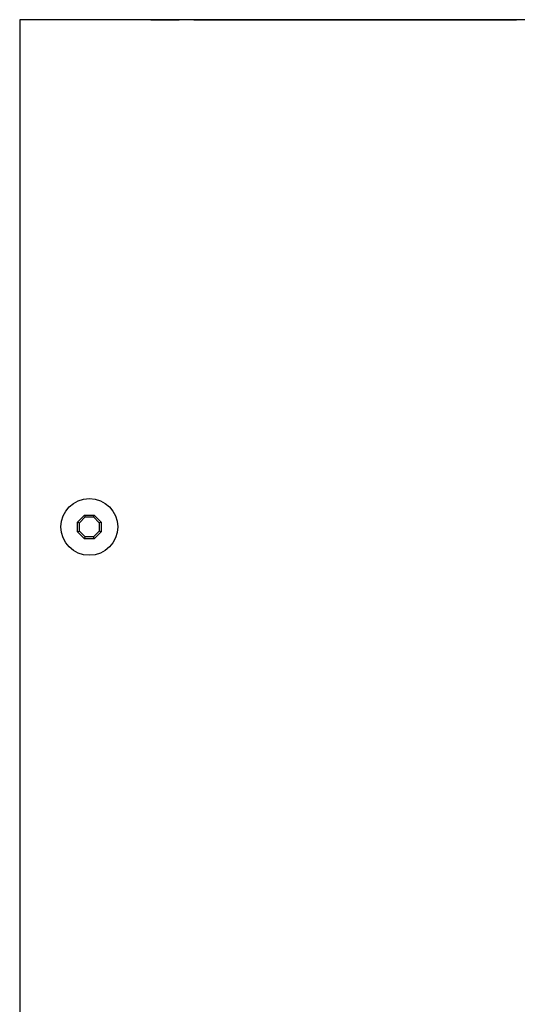
# Model space of a CAD drawing. Units: millimetres. Extents: x -58 to 542, y -434 to -36.
# Drawn here: x 24 to 74, y -135 to -36 of the extents above; entities that cross this region are included whole.
import ezdxf

# ---------------------------------------------------------------- set-up
doc = ezdxf.new("R2010")
doc.units = ezdxf.units.MM
doc.header["$MEASUREMENT"] = 0
doc.layers.add('DETAILS', color=8, linetype='Continuous')
doc.layers.add('INPUT PANEL', color=6, linetype='Continuous')

# ---------------------------------------------------------------- blocks, each defined once
blk = doc.blocks.new('SIDE_REAR_SD8')
at = {"layer": 'DETAILS', "linetype": 'Continuous'}
for p, q in [((0, 85.8), (434, 85.8)), ((434, 0), (434, 85.8)), ((414.65, 80.3), (384.65, 80.3)), ((384.65, 80.3), (384.65, 55.3)), ((414.65, 55.3), (414.65, 80.3)), ((384.65, 55.3), (414.65, 55.3)), ((398.462, 51.992), (399.158, 52.688)), ((398.65, 51.914), (399.236, 52.5)), ((399.158, 52.688), (399.236, 52.5)), ((399.158, 52.688), (400.142, 52.688)), ((399.236, 52.5), (400.064, 52.5)), ((400.142, 52.688), (400.064, 52.5)), ((400.064, 52.5), (400.65, 51.914)), ((400.142, 52.688), (400.838, 51.992)), ((398.462, 51.008), (398.462, 51.992)), ((398.462, 51.992), (398.65, 51.914)), ((398.65, 51.086), (398.65, 51.914)), ((400.838, 51.992), (400.65, 51.914)), ((400.65, 51.914), (400.65, 51.086)), ((400.838, 51.992), (400.838, 51.008)), ((398.462, 51.008), (398.65, 51.086)), ((399.158, 50.312), (398.462, 51.008)), ((399.236, 50.5), (398.65, 51.086)), ((399.158, 50.312), (399.236, 50.5)), ((400.064, 50.5), (399.236, 50.5)), ((400.65, 51.086), (400.064, 50.5)), ((400.142, 50.312), (400.064, 50.5)), ((400.838, 51.008), (400.142, 50.312)), ((400.838, 51.008), (400.65, 51.086)), ((400.142, 50.312), (399.158, 50.312)), ((393.7, 46.45), (405.6, 46.45)), ((395.919, 43.835), (391.347, 39.263)), ((404.352, 43.835), (395.919, 43.835)), ((388.7, 21.55), (388.7, 41.45)), ((407.349, 22.854), (407.349, 40.838)), ((410.6, 41.45), (410.6, 21.55)), ((399.602, 39.72), (399.602, 37.688)), ((403.285, 39.72), (399.602, 39.72)), ((403.285, 39.72), (403.285, 37.688)), ((391.347, 39.263), (391.347, 24.429)), ((403.285, 38.831), (399.602, 38.831)), ((399.602, 38.577), (403.285, 38.577)), ((399.602, 37.688), (403.285, 37.688)), ((398.403, 32.5), (394.903, 32.5)), ((394.903, 32.5), (394.903, 30.5)), ((398.403, 32.5), (398.403, 30.5)), ((398.403, 31.611), (394.903, 31.611)), ((394.903, 31.389), (398.403, 31.389)), ((394.903, 30.5), (398.403, 30.5)), ((403.285, 26.004), (399.602, 26.004)), ((399.602, 26.004), (399.602, 23.972)), ((403.285, 26.004), (403.285, 23.972)), ((403.285, 25.115), (399.602, 25.115)), ((399.602, 24.861), (403.285, 24.861)), ((391.347, 24.429), (395.919, 19.857)), ((399.602, 23.972), (403.285, 23.972)), ((395.919, 19.857), (404.352, 19.857)), ((405.6, 16.55), (393.7, 16.55)), ((398.462, 11.992), (399.158, 12.688)), ((398.462, 11.5), (398.462, 11.992)), ((398.462, 11.992), (398.65, 11.914)), ((398.65, 11.914), (399.236, 12.5)), ((398.65, 11.086), (398.65, 11.914)), ((399.158, 12.688), (399.236, 12.5)), ((399.158, 12.688), (400.142, 12.688)), ((399.236, 12.5), (400.064, 12.5)), ((400.142, 12.688), (400.064, 12.5)), ((400.064, 12.5), (400.65, 11.914)), ((400.142, 12.688), (400.838, 11.992)), ((400.838, 11.992), (400.65, 11.914)), ((400.65, 11.914), (400.65, 11.086)), ((400.838, 11.992), (400.838, 11.5)), ((398.462, 11.008), (398.462, 11.5)), ((398.462, 11.008), (398.65, 11.086)), ((399.158, 10.312), (398.462, 11.008)), ((399.236, 10.5), (398.65, 11.086)), ((400.65, 11.086), (400.064, 10.5)), ((400.838, 11.008), (400.142, 10.312)), ((400.838, 11.008), (400.65, 11.086)), ((400.838, 11.5), (400.838, 11.008)), ((399.158, 10.312), (399.236, 10.5)), ((400.142, 10.312), (399.158, 10.312)), ((400.064, 10.5), (399.236, 10.5)), ((400.142, 10.312), (400.064, 10.5)), ((387.188, 1.831), (387.188, 3.8)), ((387.188, 3.8), (388.105, 3.8)), ((387.436, 3.586), (387.436, 2.96)), ((388.105, 3.586), (387.436, 3.586)), ((388.105, 3.8), (388.105, 3.586)), ((388.272, 1.831), (388.932, 3.8)), ((389.056, 3.54), (388.745, 2.559)), ((388.932, 3.8), (389.202, 3.8)), ((389.061, 3.54), (389.056, 3.54)), ((389.363, 2.559), (389.061, 3.54)), ((389.202, 3.8), (389.845, 1.831)), ((390.058, 1.831), (390.058, 3.8)), ((390.058, 3.8), (390.365, 3.8)), ((390.295, 3.445), (390.295, 1.831)), ((390.3, 3.445), (390.295, 3.445)), ((391.042, 1.831), (390.3, 3.445)), ((390.365, 3.8), (391.107, 2.175)), ((391.113, 2.175), (391.113, 3.8)), ((391.113, 3.8), (391.35, 3.8)), ((391.35, 3.8), (391.35, 1.831)), ((394.048, 1.831), (394.048, 3.8)), ((394.048, 3.8), (394.356, 3.8)), ((394.285, 3.445), (394.285, 1.831)), ((394.291, 3.445), (394.285, 3.445)), ((395.033, 1.831), (394.291, 3.445)), ((394.356, 3.8), (395.098, 2.175)), ((395.103, 2.175), (395.103, 3.8)), ((395.103, 3.8), (395.34, 3.8)), ((395.34, 3.8), (395.34, 1.831)), ((395.747, 1.831), (395.747, 3.8)), ((395.747, 3.8), (395.996, 3.8)), ((395.996, 3.8), (395.996, 1.831)), ((398.101, 1.831), (398.101, 3.8)), ((398.101, 3.8), (398.408, 3.8)), ((398.338, 3.445), (398.338, 1.831)), ((398.344, 3.445), (398.338, 3.445)), ((399.085, 1.831), (398.344, 3.445)), ((398.408, 3.8), (399.151, 2.175)), ((399.156, 2.175), (399.156, 3.8)), ((399.156, 3.8), (399.393, 3.8)), ((399.393, 3.8), (399.393, 1.831)), ((387.436, 2.96), (388.074, 2.96)), ((387.436, 2.745), (387.436, 2.046)), ((388.074, 2.745), (387.436, 2.745)), ((387.436, 2.046), (388.141, 2.046)), ((388.074, 2.96), (388.074, 2.745)), ((388.141, 2.046), (388.141, 1.831)), ((388.678, 2.345), (388.52, 1.831)), ((389.428, 2.345), (388.678, 2.345)), ((388.745, 2.559), (389.363, 2.559)), ((389.586, 1.831), (389.428, 2.345)), ((391.107, 2.175), (391.113, 2.175)), ((395.098, 2.175), (395.103, 2.175)), ((399.151, 2.175), (399.156, 2.175)), ((388.141, 1.831), (387.188, 1.831)), ((388.52, 1.831), (388.272, 1.831)), ((389.845, 1.831), (389.586, 1.831)), ((390.295, 1.831), (390.058, 1.831)), ((391.35, 1.831), (391.042, 1.831)), ((394.285, 1.831), (394.048, 1.831)), ((395.34, 1.831), (395.033, 1.831)), ((395.996, 1.831), (395.747, 1.831)), ((398.338, 1.831), (398.101, 1.831)), ((399.393, 1.831), (399.085, 1.831)), ((0, 0), (434, 0))]:
    blk.add_line(p, q, dxfattribs=at)
for centre in [(399.65, 51.5), (399.65, 11.5)]:
    blk.add_circle(centre, 2.85, dxfattribs=at)
for centre, radius, start, end in [((393.7, 41.45), 5, 90, 180), ((405.6, 41.45), 5, 0, 90), ((404.352, 40.838), 2.997, 0, 90), ((404.352, 22.854), 2.997, 270, 0), ((393.7, 21.55), 5, 180, 270), ((405.6, 21.55), 5, 270, 0)]:
    blk.add_arc(centre, radius, start, end, dxfattribs=at)
for points, start_tangent, end_tangent in [([(416.484, 23.298), (414.464, 22.547), (413.851, 21.733), (413.627, 20.735), (413.851, 19.737), (414.464, 18.922), (416.484, 18.171)], (-1, 0), (1, 0)), ([(416.484, 22.496), (416.484, 22.622), (416.484, 23.298)], (0, 1), (0, 1)), ([(420.823, 23.298), (418.804, 22.547), (418.191, 21.733), (417.967, 20.735), (418.191, 19.737), (418.804, 18.922), (420.823, 18.171)], (-1, 0), (1, 0)), ([(420.823, 22.496), (420.823, 22.622), (420.823, 23.298)], (0, 1), (0, 1)), ([(416.484, 18.973), (415.016, 19.489), (414.571, 20.049), (414.408, 20.735), (414.571, 21.42), (415.016, 21.98), (416.484, 22.496)], (-1, 0), (1, 0)), ([(418.805, 21.145), (420.125, 22.394), (420.823, 22.496)], (0.270535, 0.96271), (1, 0)), ([(420.347, 21.145), (420.106, 21.145), (418.805, 21.145)], (-1, 0), (-1, 0)), ([(420.347, 20.284), (420.347, 20.418), (420.347, 21.145)], (0, 1), (0, 1)), ([(420.823, 18.973), (420.136, 19.072), (418.817, 20.284)], (-1, 0), (-0.296784, 0.954945)), ([(418.817, 20.284), (419.056, 20.284), (420.347, 20.284)], (1, 0), (1, 0)), ([(416.484, 18.171), (416.484, 18.296), (416.484, 18.973)], (0, 1), (0, 1)), ([(420.823, 18.171), (420.823, 18.296), (420.823, 18.973)], (0, 1), (0, 1)), ([(384.078, 2.796), (384.273, 3.563), (384.817, 3.82)], (0, 1), (1, 0)), ([(385.274, 2.836), (385.17, 3.375), (384.817, 3.617), (384.48, 3.434), (384.337, 2.796)], (0, 1), (0, -1)), ([(384.817, 3.82), (385.339, 3.556), (385.533, 2.836)], (1, 0), (0, -1)), ([(385.858, 3.8), (385.932, 3.8), (386.332, 3.8)], (1, 0), (1, 0)), ([(385.858, 1.831), (385.858, 2.139), (385.858, 3.8)], (0, 1), (0, 1)), ([(386.248, 3.597), (386.107, 3.597)], (-1, 0), (-1, 0)), ([(386.107, 3.597), (386.107, 3.481), (386.107, 2.858)], (0, -1), (0, -1)), ([(386.242, 2.858), (386.561, 2.956), (386.654, 3.219), (386.546, 3.51), (386.248, 3.597)], (1, 0), (-1, 0)), ([(386.914, 3.242), (386.75, 2.804), (386.273, 2.655)], (0, -1), (-1, 0)), ([(386.332, 3.8), (386.758, 3.648), (386.914, 3.242)], (1, 0), (0, -1)), ([(392.406, 2.556), (392.406, 2.751), (392.406, 3.8)], (0, 1), (0, 1)), ([(392.406, 3.8), (392.654, 3.8)], (1, 0), (1, 0)), ([(392.654, 3.8), (392.654, 3.6), (392.654, 2.52)], (0, -1), (0, -1)), ([(393.393, 2.52), (393.393, 2.72), (393.393, 3.8)], (0, 1), (0, 1)), ([(393.393, 3.8), (393.641, 3.8)], (1, 0), (1, 0)), ([(393.641, 3.8), (393.641, 3.606), (393.641, 2.556)], (0, -1), (0, -1)), ([(396.32, 2.796), (396.515, 3.563), (397.059, 3.82)], (0, 1), (1, 0)), ([(397.516, 2.836), (397.413, 3.375), (397.059, 3.617), (396.722, 3.434), (396.58, 2.796)], (0, 1), (0, -1)), ([(397.059, 3.82), (397.582, 3.556), (397.776, 2.836)], (1, 0), (0, -1)), ([(384.794, 1.812), (384.272, 2.075), (384.078, 2.796)], (-1, 0), (0, 1)), ([(384.337, 2.796), (384.794, 2.015)], (0, -1), (1, 0)), ([(385.533, 2.836), (385.338, 2.069), (384.794, 1.812)], (0, -1), (-1, 0)), ([(384.794, 2.015), (384.978, 2.058), (385.274, 2.836)], (1, 0), (0, 1)), ([(386.107, 2.858), (386.242, 2.858)], (1, 0), (1, 0)), ([(386.273, 2.655), (386.107, 2.655)], (-1, 0), (-1, 0)), ([(386.107, 2.655), (386.107, 2.526), (386.107, 1.831)], (0, -1), (0, -1)), ([(393.641, 2.556), (393.562, 2.116), (393.369, 1.903), (393.024, 1.812), (392.678, 1.903), (392.485, 2.116), (392.406, 2.556)], (0, -1), (0, 1)), ([(392.654, 2.52), (392.751, 2.152), (393.024, 2.015), (393.296, 2.152), (393.393, 2.52)], (0, -1), (0, 1)), ([(397.037, 1.812), (396.515, 2.075), (396.32, 2.796)], (-1, 0), (0, 1)), ([(396.58, 2.796), (397.037, 2.015)], (0, -1), (1, 0)), ([(397.037, 2.015), (397.221, 2.058), (397.516, 2.836)], (1, 0), (0, 1)), ([(397.776, 2.836), (397.581, 2.069), (397.037, 1.812)], (0, -1), (-1, 0)), ([(386.107, 1.831), (385.858, 1.831)], (-1, 0), (-1, 0))]:
    blk.add_spline(points, degree=3, dxfattribs=dict(at, start_tangent=start_tangent, end_tangent=end_tangent))
at = {"layer": 'INPUT PANEL', "linetype": 'Continuous'}
for p, q in [((393.4, 46.65), (405.9, 46.65)), ((388.4, 21.35), (388.4, 41.65)), ((410.9, 41.65), (410.9, 21.35)), ((405.9, 16.35), (393.4, 16.35))]:
    blk.add_line(p, q, dxfattribs=at)
for centre, start, end in [((393.4, 41.65), 90, 180), ((405.9, 41.65), 0, 90), ((393.4, 21.35), 180, 270), ((405.9, 21.35), 270, 0)]:
    blk.add_arc(centre, 5, start, end, dxfattribs=at)
blk = doc.blocks.new('TOP_SD8')
at = {"layer": 'DETAILS', "linetype": 'Continuous'}
for p, q in [((0, 198), (0, 0)), ((434, 198), (0, 198)), ((5.812, 147.492), (6.508, 148.188)), ((6, 147.414), (6.586, 148)), ((6.508, 148.188), (7.492, 148.188)), ((6.508, 148.188), (6.586, 148)), ((6.586, 148), (7.414, 148)), ((7.492, 148.188), (7.414, 148)), ((7.414, 148), (8, 147.414)), ((7.492, 148.188), (8.188, 147.492)), ((5.812, 146.508), (5.812, 147.492)), ((5.812, 147.492), (6, 147.414)), ((5.812, 146.508), (6, 146.586)), ((6, 146.586), (6, 147.414)), ((6.586, 146), (6, 146.586)), ((8, 146.586), (7.414, 146)), ((8.188, 147.492), (8, 147.414)), ((8, 147.414), (8, 146.586)), ((8.188, 146.508), (8, 146.586)), ((8.188, 147.492), (8.188, 146.508)), ((6.508, 145.812), (5.812, 146.508)), ((6.508, 145.812), (6.586, 146)), ((7.492, 145.812), (6.508, 145.812)), ((7.414, 146), (6.586, 146)), ((7.492, 145.812), (7.414, 146)), ((8.188, 146.508), (7.492, 145.812))]:
    blk.add_line(p, q, dxfattribs=at)
blk.add_circle((7, 147), 2.85, dxfattribs=at)

msp = doc.modelspace()

# ---------------------------------------------------------------- block references
at = {"extrusion": (0, 1, 0)}
msp.add_blockref('SIDE_REAR_SD8', (-458.303, 0.003, -35.978), dxfattribs=at)
msp.add_blockref('TOP_SD8', (24.303, -233.978, 85.803))

doc.saveas('drawing.dxf')
